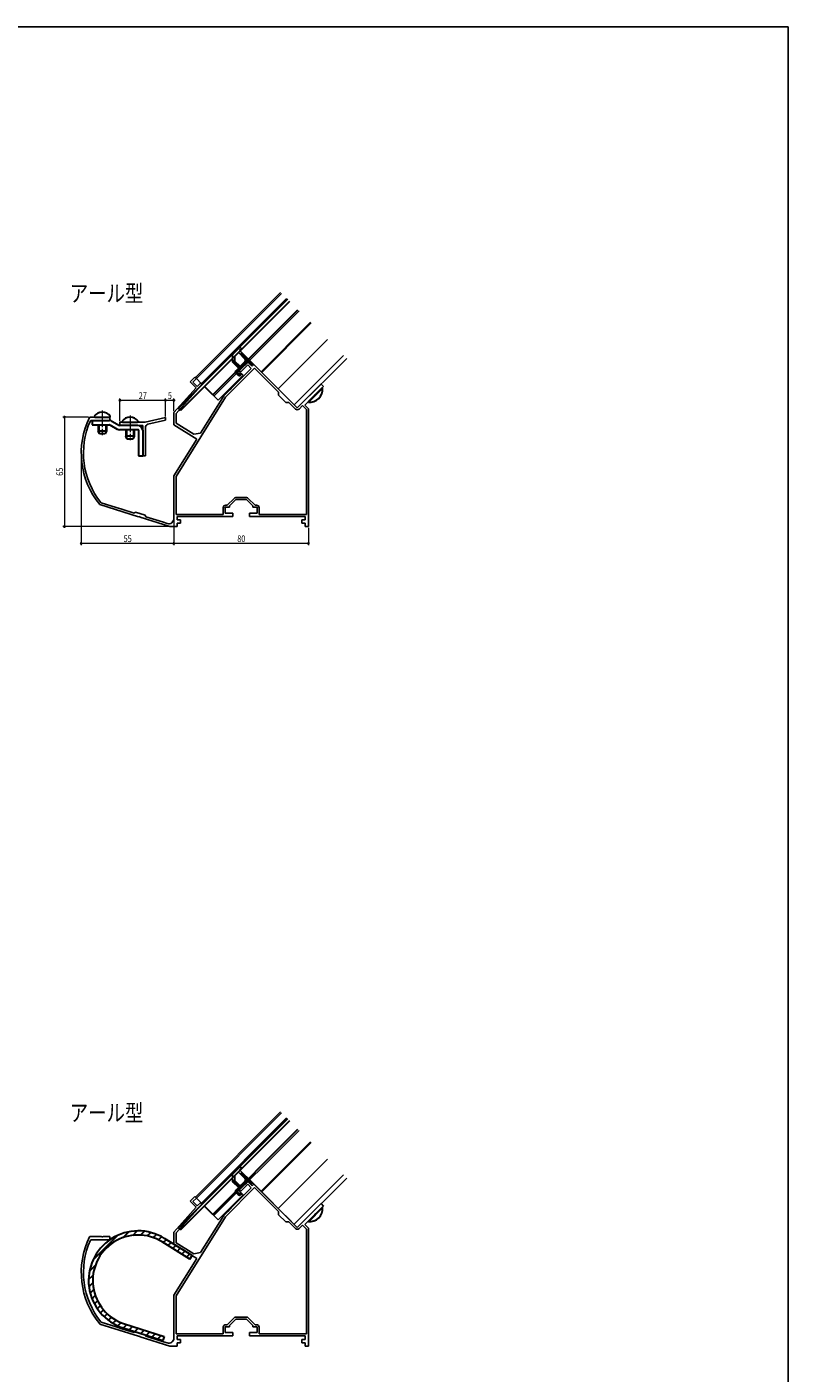
# Model space of a CAD drawing. Extents: x 0 to 990, y 0 to 1603.
# Drawn here: x 538 to 990, y 761 to 1560 of the extents above; entities that cross this region are included whole.
import ezdxf

# ---------------------------------------------------------------- set-up
doc = ezdxf.new("R2010")
doc.units = 0
doc.linetypes.add('YCENTER_1', pattern=[13, 10, -1, 1, -1])
doc.layers.add('USER1', color=3, linetype='CONTINUOUS')
doc.layers.add('YKK_ZWAK', color=7, linetype='CONTINUOUS')
for name, color, linetype, lineweight in [('YKK_11', 7, 'CONTINUOUS', 30), ('YKK_12', 2, 'CONTINUOUS', 13), ('YKK_13', 4, 'CONTINUOUS', 30), ('YKK_D', 6, 'CONTINUOUS', 13)]:
    doc.layers.add(name, color=color, linetype=linetype, lineweight=lineweight)
doc.styles.add('text-b', font='extslim2.shx', dxfattribs={"width": 0.8, "bigfont": 'extfont2.shx'})

msp = doc.modelspace()

# ---------------------------------------------------------------- linework, layer by layer
at = {"layer": 'YKK_11', "linetype": 'ByBlock', "lineweight": -2, "ltscale": 0.5}
for p, q in [((669.06, 1360.93), (664.11, 1355.98)), ((664.82, 1355.27), (668.92, 1359.38)), ((668.92, 1359.38), (671.04, 1357.25)), ((671.54, 1358.46), (669.06, 1360.93)), ((672.6, 1359.52), (671.54, 1358.46)), ((675.4, 1356.72), (672.6, 1359.52)), ((637.6, 1352.09), (634.77, 1349.26)), ((636.39, 1349.05), (638.52, 1351.17)), ((638.52, 1351.17), (637.6, 1352.09)), ((673.02, 1357.4), (655.71, 1340.09)), ((671.04, 1357.25), (659.91, 1346.12)), ((664.11, 1355.98), (664.82, 1355.27)), ((687.31, 1343.11), (673.02, 1357.4)), ((678, 1354.11), (675.4, 1356.72)), ((690.87, 1341.24), (678, 1354.11)), ((638.31, 1345.72), (625.05, 1331)), ((626.45, 1330.47), (641.35, 1347)), ((634.77, 1349.26), (638.31, 1345.72)), ((638.94, 1346.51), (636.39, 1349.05)), ((641.06, 1348.63), (638.94, 1346.51)), ((641.31, 1348.38), (641.06, 1348.63)), ((657.08, 1343.29), (654.69, 1340.9)), ((658.49, 1344.7), (657.08, 1343.29)), ((658.7, 1344.74), (658.49, 1344.7)), ((659.09, 1345.13), (658.7, 1344.74)), ((659.13, 1345.35), (659.09, 1345.13)), ((659.91, 1346.12), (659.13, 1345.35)), ((687.31, 1341.27), (687.31, 1343.11)), ((712.55, 1347.85), (698.41, 1333.71)), ((709.34, 1341.81), (713.96, 1346.44)), ((713.96, 1346.44), (712.55, 1347.85)), ((655.71, 1340.09), (626.35, 1293.1)), ((654.69, 1340.9), (640.88, 1318.81)), ((691.55, 1337.03), (687.31, 1341.27)), ((690.92, 1341.03), (690.87, 1341.24)), ((691.31, 1340.64), (690.92, 1341.03)), ((691.52, 1340.6), (691.31, 1340.64)), ((698.41, 1333.71), (691.52, 1340.6)), ((693.39, 1337.03), (691.55, 1337.03)), ((697.35, 1333.07), (693.39, 1337.03)), ((701.52, 1335.12), (699.47, 1333.07)), ((703.85, 1332.79), (701.52, 1335.12)), ((702.93, 1335.41), (708.69, 1341.16)), ((705.05, 1333.28), (702.93, 1335.41)), ((708.69, 1341.16), (708.74, 1341.38)), ((708.74, 1341.38), (709.12, 1341.77)), ((709.12, 1341.77), (709.34, 1341.81)), ((575.24, 1328.28), (574.97, 1328.12)), ((582.1, 1328.28), (575.24, 1328.28)), ((582.28, 1328.16), (582.1, 1328.28)), ((582.83, 1328.16), (582.28, 1328.16)), ((583.01, 1328.28), (582.83, 1328.16)), ((587.05, 1328.28), (583.01, 1328.28)), ((587.05, 1326.28), (587.05, 1328.28)), ((608.05, 1325.28), (620.05, 1328.05)), ((620.05, 1328.05), (620.05, 1326.41)), ((625.05, 1331), (625.05, 1323.74)), ((626.45, 1324.64), (626.45, 1330.47)), ((703.85, 1270.48), (703.85, 1332.79)), ((703.85, 1270.48), (703.85, 1332.79)), ((705.05, 1288.78), (705.05, 1333.28)), ((575.46, 1326.11), (575.74, 1326.28)), ((575.74, 1326.28), (587.05, 1326.28)), ((593.05, 1323.28), (593.05, 1325.28)), ((593.05, 1325.28), (598.6, 1325.28)), ((606.55, 1323.28), (593.05, 1323.28)), ((598.6, 1325.28), (598.78, 1325.16)), ((598.78, 1325.16), (599.33, 1325.16)), ((599.33, 1325.16), (599.51, 1325.28)), ((599.51, 1325.28), (608.05, 1325.28)), ((606.55, 1305.28), (606.55, 1323.28)), ((608.15, 1322.07), (608.15, 1305.28)), ((620.05, 1326.41), (609.7, 1324.02)), ((625.05, 1323.74), (638.66, 1315.24)), ((636.91, 1318.11), (626.45, 1324.64)), ((638.66, 1315.24), (625.05, 1293.48)), ((640.88, 1318.81), (636.91, 1318.11)), ((608.15, 1305.28), (606.55, 1305.28)), ((625.05, 1293.48), (625.05, 1267.97)), ((626.35, 1293.1), (626.35, 1270.48)), ((705.05, 1285.64), (705.05, 1288.78)), ((656.81, 1275.98), (660.87, 1280.04)), ((658.05, 1275.53), (661.8, 1279.28)), ((661.8, 1279.28), (668.3, 1279.28)), ((661.93, 1280.48), (668.18, 1280.48)), ((668.3, 1279.28), (672.05, 1275.53)), ((669.24, 1280.04), (673.3, 1275.98)), ((705.05, 1276.44), (705.05, 1285.64)), ((581, 1276.46), (581.14, 1276.37)), ((581.14, 1276.37), (604.12, 1269.12)), ((581.9, 1277.49), (581.76, 1277.59)), ((590.75, 1274.7), (581.9, 1277.49)), ((594.22, 1273.61), (590.75, 1274.7)), ((601.42, 1271.33), (594.22, 1273.61)), ((602.3, 1271.79), (601.42, 1271.33)), ((608.02, 1269.99), (602.3, 1271.79)), ((654.35, 1270.48), (654.35, 1274.48)), ((655.55, 1271.28), (655.55, 1274.78)), ((655.55, 1274.78), (658.05, 1274.78)), ((660.05, 1271.28), (655.55, 1271.28)), ((655.85, 1275.98), (656.81, 1275.98)), ((658.05, 1274.78), (658.05, 1275.53)), ((660.05, 1269.28), (660.05, 1271.28)), ((674.55, 1271.28), (670.05, 1271.28)), ((670.05, 1271.28), (670.05, 1269.28)), ((672.05, 1275.53), (672.05, 1274.78)), ((672.05, 1274.78), (674.55, 1274.78)), ((673.3, 1275.98), (674.25, 1275.98)), ((674.55, 1274.78), (674.55, 1271.28)), ((675.75, 1274.48), (675.75, 1270.48)), ((705.05, 1273.88), (705.05, 1276.44)), ((705.05, 1263.28), (705.05, 1273.88)), ((604.12, 1269.12), (604.33, 1269.18)), ((604.33, 1269.18), (604.85, 1269.01)), ((604.85, 1269.01), (604.99, 1268.84)), ((604.99, 1268.84), (622.63, 1263.28)), ((608.47, 1269.11), (608.02, 1269.99)), ((616.31, 1266.64), (608.47, 1269.11)), ((618.84, 1265.84), (616.31, 1266.64)), ((621.15, 1265.11), (618.84, 1265.84)), ((622.63, 1263.28), (627.05, 1263.28)), ((626.35, 1270.48), (654.35, 1270.48)), ((627.05, 1267.28), (627.05, 1269.28)), ((627.05, 1269.28), (660.05, 1269.28)), ((629.05, 1267.28), (627.05, 1267.28)), ((627.05, 1263.28), (627.05, 1265.28)), ((627.05, 1265.28), (629.05, 1265.28)), ((629.05, 1265.28), (629.05, 1267.28)), ((670.05, 1269.28), (703.05, 1269.28)), ((675.75, 1270.48), (703.85, 1270.48)), ((703.05, 1267.28), (701.05, 1267.28)), ((701.05, 1267.28), (701.05, 1265.28)), ((701.05, 1265.28), (703.05, 1265.28)), ((703.05, 1269.28), (703.05, 1267.28)), ((703.05, 1265.28), (703.05, 1263.28)), ((703.05, 1263.28), (705.05, 1263.28)), ((669.06, 874.3), (664.11, 869.35)), ((664.82, 868.64), (668.92, 872.74)), ((668.92, 872.74), (671.04, 870.62)), ((671.54, 871.82), (669.06, 874.3)), ((672.6, 872.88), (671.54, 871.82)), ((675.4, 870.09), (672.6, 872.88)), ((637.6, 865.46), (634.77, 862.63)), ((636.39, 862.42), (638.52, 864.54)), ((638.52, 864.54), (637.6, 865.46)), ((673.02, 870.76), (655.71, 853.46)), ((671.04, 870.62), (659.91, 859.49)), ((664.11, 869.35), (664.82, 868.64)), ((687.31, 856.48), (673.02, 870.76)), ((678, 867.48), (675.4, 870.09)), ((690.87, 854.61), (678, 867.48)), ((638.31, 859.09), (625.05, 844.37)), ((626.45, 843.83), (641.35, 860.37)), ((634.77, 862.63), (638.31, 859.09)), ((638.94, 859.87), (636.39, 862.42)), ((641.06, 862), (638.94, 859.87)), ((641.31, 861.75), (641.06, 862)), ((657.08, 856.66), (654.69, 854.27)), ((658.49, 858.07), (657.08, 856.66)), ((658.7, 858.11), (658.49, 858.07)), ((659.09, 858.5), (658.7, 858.11)), ((659.13, 858.71), (659.09, 858.5)), ((659.91, 859.49), (659.13, 858.71)), ((687.31, 854.64), (687.31, 856.48)), ((712.55, 861.22), (698.41, 847.08)), ((709.34, 855.18), (713.96, 859.8)), ((713.96, 859.8), (712.55, 861.22)), ((655.71, 853.46), (626.35, 806.47)), ((654.69, 854.27), (640.88, 832.18)), ((691.55, 850.4), (687.31, 854.64)), ((690.92, 854.4), (690.87, 854.61)), ((691.31, 854.01), (690.92, 854.4)), ((691.52, 853.96), (691.31, 854.01)), ((698.41, 847.08), (691.52, 853.96)), ((693.39, 850.4), (691.55, 850.4)), ((697.35, 846.44), (693.39, 850.4)), ((701.52, 848.49), (699.47, 846.44)), ((703.85, 846.15), (701.52, 848.49)), ((702.93, 848.77), (708.69, 854.53)), ((705.05, 846.65), (702.93, 848.77)), ((708.69, 854.53), (708.74, 854.74)), ((708.74, 854.74), (709.12, 855.13)), ((709.12, 855.13), (709.34, 855.18)), ((575.24, 841.65), (574.97, 841.48)), ((582.1, 841.65), (575.24, 841.65)), ((575.46, 839.47), (575.74, 839.65)), ((575.74, 839.65), (587.05, 839.65)), ((582.28, 841.53), (582.1, 841.65)), ((582.83, 841.53), (582.28, 841.53)), ((583.01, 841.65), (582.83, 841.53)), ((587.05, 841.65), (583.01, 841.65)), ((587.05, 839.65), (587.05, 841.65)), ((625.05, 844.37), (625.05, 837.11)), ((626.45, 838.01), (626.45, 843.83)), ((703.85, 783.85), (703.85, 846.15)), ((703.85, 783.85), (703.85, 846.15)), ((705.05, 802.15), (705.05, 846.65)), ((625.05, 837.11), (638.66, 828.61)), ((636.91, 831.47), (626.45, 838.01)), ((640.88, 832.18), (636.91, 831.47)), ((638.66, 828.61), (625.05, 806.84)), ((625.05, 806.84), (625.05, 781.34)), ((626.35, 806.47), (626.35, 783.85)), ((705.05, 799.01), (705.05, 802.15)), ((656.81, 789.35), (660.87, 793.41)), ((658.05, 788.9), (661.8, 792.65)), ((661.8, 792.65), (668.3, 792.65)), ((661.93, 793.85), (668.18, 793.85)), ((668.3, 792.65), (672.05, 788.9)), ((669.24, 793.41), (673.3, 789.35)), ((705.05, 789.81), (705.05, 799.01)), ((581, 789.83), (581.14, 789.73)), ((581.14, 789.73), (604.12, 782.49)), ((581.9, 790.86), (581.76, 790.95)), ((590.75, 788.07), (581.9, 790.86)), ((594.22, 786.97), (590.75, 788.07)), ((601.42, 784.7), (594.22, 786.97)), ((602.3, 785.16), (601.42, 784.7)), ((608.02, 783.36), (602.3, 785.16)), ((626.35, 783.85), (654.35, 783.85)), ((654.35, 783.85), (654.35, 787.85)), ((655.55, 784.65), (655.55, 788.15)), ((655.55, 788.15), (658.05, 788.15)), ((660.05, 784.65), (655.55, 784.65)), ((655.85, 789.35), (656.81, 789.35)), ((658.05, 788.15), (658.05, 788.9)), ((660.05, 782.65), (660.05, 784.65)), ((674.55, 784.65), (670.05, 784.65)), ((670.05, 784.65), (670.05, 782.65)), ((672.05, 788.9), (672.05, 788.15)), ((672.05, 788.15), (674.55, 788.15)), ((673.3, 789.35), (674.25, 789.35)), ((674.55, 788.15), (674.55, 784.65)), ((675.75, 787.85), (675.75, 783.85)), ((675.75, 783.85), (703.85, 783.85)), ((705.05, 787.25), (705.05, 789.81)), ((705.05, 776.65), (705.05, 787.25)), ((604.12, 782.49), (604.33, 782.55)), ((604.33, 782.55), (604.85, 782.38)), ((604.85, 782.38), (604.99, 782.21)), ((604.99, 782.21), (622.63, 776.65)), ((608.47, 782.48), (608.02, 783.36)), ((616.31, 780.01), (608.47, 782.48)), ((618.84, 779.21), (616.31, 780.01)), ((621.15, 778.48), (618.84, 779.21)), ((622.63, 776.65), (627.05, 776.65)), ((627.05, 780.65), (627.05, 782.65)), ((627.05, 782.65), (660.05, 782.65)), ((629.05, 780.65), (627.05, 780.65)), ((627.05, 776.65), (627.05, 778.65)), ((627.05, 778.65), (629.05, 778.65)), ((629.05, 778.65), (629.05, 780.65)), ((670.05, 782.65), (703.05, 782.65)), ((703.05, 780.65), (701.05, 780.65)), ((701.05, 780.65), (701.05, 778.65)), ((701.05, 778.65), (703.05, 778.65)), ((703.05, 782.65), (703.05, 780.65)), ((703.05, 778.65), (703.05, 776.65)), ((703.05, 776.65), (705.05, 776.65))]:
    msp.add_line(p, q, dxfattribs=at)
for centre, radius, start, end in [((640.6, 1347.67), 1, 318.00001, 44.99998), ((618.03, 1306.96), 47.97, 153.83116, 219.47694), ((698.41, 1334.13), 1.5, 225.00001, 314.99999), ((618.03, 1306.96), 46.67, 155.77937, 219.00378), ((610.15, 1322.07), 2, 103, 180.00002), ((661.93, 1278.98), 1.5, 90.00002, 135.00001), ((668.18, 1278.98), 1.5, 44.99999, 89.99998), ((655.85, 1274.48), 1.5, 90.00001, 179.99999), ((674.25, 1274.48), 1.5, 0.00001, 89.99999), ((622.05, 1267.97), 3, 252.5, 0.00001), ((640.6, 861.04), 1, 318.00001, 44.99998), ((618.03, 820.33), 47.97, 153.83116, 219.47694), ((618.03, 820.33), 46.67, 155.77937, 219.00378), ((698.41, 847.5), 1.5, 225.00001, 314.99999), ((661.93, 792.35), 1.5, 90.00002, 135.00001), ((668.18, 792.35), 1.5, 44.99999, 89.99998), ((655.85, 787.85), 1.5, 90.00001, 179.99999), ((674.25, 787.85), 1.5, 0.00001, 89.99999), ((622.05, 781.34), 3, 252.5, 0.00001)]:
    msp.add_arc(centre, radius, start, end, dxfattribs=at)
at = {"layer": 'YKK_12'}
for p, q in [((688.51, 1402.3), (637.95, 1351.74)), ((692.04, 1398.76), (641.49, 1348.2)), ((648.91, 1340.78), (699.47, 1391.34)), ((676.84, 1355.27), (706.19, 1384.62)), ((677.27, 1354.85), (706.61, 1384.2)), ((663.76, 1355.63), (670.12, 1361.99)), ((670.12, 1361.99), (698.41, 1333.71)), ((727.75, 1363.05), (698.41, 1333.71)), ((637.95, 1351.74), (641.98, 1347.71)), ((651.39, 1338.3), (666.23, 1353.15)), ((666.23, 1353.15), (663.76, 1355.63)), ((643.25, 1346.44), (651.39, 1338.3)), ((688.51, 915.66), (637.95, 865.11)), ((692.04, 912.13), (641.49, 861.57)), ((648.91, 854.15), (699.47, 904.7)), ((676.84, 868.64), (706.19, 897.99)), ((677.27, 868.22), (706.61, 897.56)), ((663.76, 869), (670.12, 875.36)), ((670.12, 875.36), (698.41, 847.08)), ((727.75, 876.42), (698.41, 847.08)), ((637.95, 865.11), (641.98, 861.08)), ((651.39, 851.67), (666.23, 866.52)), ((666.23, 866.52), (663.76, 869)), ((643.25, 859.8), (651.39, 851.67))]:
    msp.add_line(p, q, dxfattribs=at)
at = {"layer": 'YKK_12', "ltscale": 2}
for p, q in [((638.52, 1351.17), (689.07, 1401.73)), ((687.09, 1345.02), (716.44, 1374.37)), ((725.84, 1364.96), (696.5, 1335.62)), ((638.52, 864.54), (689.07, 915.1)), ((687.09, 858.39), (716.44, 887.73)), ((725.84, 878.33), (696.5, 848.98))]:
    msp.add_line(p, q, dxfattribs=at)
at = {"layer": 'YKK_12', "linetype": 'YCENTER_1'}
for p, q in [((582.55, 1332.28), (582.55, 1317.58)), ((599.05, 1329.28), (599.05, 1314.58))]:
    msp.add_line(p, q, dxfattribs=at)
at = {"layer": 'YKK_13'}
for p, q in [((692.54, 1398.27), (627.84, 1333.57)), ((693.81, 1396.99), (629.11, 1332.29)), ((648.2, 1341.49), (698.76, 1392.04)), ((648.2, 1341.49), (643.25, 1346.44)), ((627.84, 1333.57), (629.11, 1332.29)), ((576.55, 1326.28), (576.55, 1323.78)), ((576.55, 1326.28), (586.8, 1326.28)), ((576.55, 1323.78), (586.8, 1323.78)), ((586.95, 1323.74), (591.43, 1321.16)), ((588.2, 1325.91), (592.68, 1323.32)), ((603.75, 1323.28), (592.83, 1323.28)), ((603.75, 1320.78), (592.83, 1320.78)), ((604.05, 1320.48), (604.05, 1305.28)), ((606.55, 1320.48), (606.55, 1305.28)), ((604.05, 1305.28), (606.55, 1305.28)), ((692.54, 911.63), (627.84, 846.93)), ((693.81, 910.36), (629.11, 845.66)), ((648.2, 854.85), (698.76, 905.41)), ((648.2, 854.85), (643.25, 859.8)), ((635.86, 830.36), (619.5, 840.58)), ((627.84, 846.93), (629.11, 845.66)), ((634.53, 828.24), (618.18, 838.46)), ((634.53, 828.24), (635.86, 830.36)), ((595.01, 787.46), (618.55, 780.03)), ((595.76, 789.84), (619.3, 782.42)), ((619.3, 782.42), (618.55, 780.03))]:
    msp.add_line(p, q, dxfattribs=at)
at = {"layer": 'YKK_13', "linetype": 'ByBlock', "lineweight": -2}
for p, q in [((660.16, 1365.47), (664.47, 1369.77)), ((665.17, 1369.06), (664.11, 1368)), ((664.11, 1368), (671.89, 1360.22)), ((664.47, 1369.77), (665.17, 1369.06)), ((659.87, 1361.35), (659.87, 1364.76)), ((659.93, 1361), (661.37, 1362.43)), ((663.41, 1357.4), (660.16, 1360.64)), ((661.37, 1364.55), (663.41, 1366.59)), ((661.37, 1361.55), (661.37, 1364.55)), ((664.47, 1358.46), (661.37, 1361.55)), ((669.06, 1360.93), (662.91, 1354.78)), ((663.41, 1366.59), (667.3, 1362.7)), ((665.53, 1366.59), (664.47, 1365.53)), ((667.3, 1361.29), (664.47, 1358.46)), ((670.83, 1359.16), (669.06, 1360.93)), ((671.89, 1360.22), (670.83, 1359.16)), ((661.85, 1355.84), (663.41, 1357.4)), ((663.26, 1353.01), (661.85, 1354.43)), ((662.91, 1354.78), (663.97, 1353.72)), ((663.97, 1353.72), (664.68, 1354.43)), ((664.68, 1354.43), (665.39, 1353.72)), ((665.39, 1353.72), (664.68, 1353.01)), ((660.16, 878.83), (664.47, 883.14)), ((661.37, 877.92), (663.41, 879.96)), ((663.41, 879.96), (667.3, 876.07)), ((665.17, 882.43), (664.11, 881.37)), ((664.11, 881.37), (671.89, 873.59)), ((664.47, 883.14), (665.17, 882.43)), ((665.53, 879.96), (664.47, 878.9)), ((659.87, 874.71), (659.87, 878.13)), ((659.93, 874.36), (661.37, 875.8)), ((663.41, 870.76), (660.16, 874.01)), ((661.37, 874.92), (661.37, 877.92)), ((664.47, 871.82), (661.37, 874.92)), ((669.06, 874.3), (662.91, 868.15)), ((667.3, 874.65), (664.47, 871.82)), ((670.83, 872.53), (669.06, 874.3)), ((671.89, 873.59), (670.83, 872.53)), ((661.85, 869.21), (663.41, 870.76)), ((663.26, 866.38), (661.85, 867.79)), ((662.91, 868.15), (663.97, 867.09)), ((663.97, 867.09), (664.68, 867.79)), ((664.68, 867.79), (665.39, 867.09)), ((665.39, 867.09), (664.68, 866.38))]:
    msp.add_line(p, q, dxfattribs=at)
at = {"layer": 'YKK_13', "linetype": 'Continuous', "lineweight": -2}
for p, q in [((660.27, 1360.53), (661.37, 1362.11)), ((660.95, 1359.85), (661.83, 1361.1)), ((661.64, 1359.17), (662.51, 1360.41)), ((661.82, 1354.45), (665, 1358.99)), ((662.32, 1358.48), (663.19, 1359.73)), ((663, 1357.8), (663.88, 1359.05)), ((663.93, 1355.79), (669.03, 1363.09)), ((664.74, 1365.26), (665.61, 1366.5)), ((665.42, 1364.57), (666.3, 1365.82)), ((666.11, 1363.89), (666.98, 1365.14)), ((666.79, 1363.21), (667.66, 1364.45)), ((667.45, 1362.49), (668.35, 1363.77)), ((667.8, 1359.67), (669.71, 1362.4)), ((669.53, 1360.47), (670.4, 1361.72)), ((670.21, 1359.79), (671.08, 1361.03)), ((671.18, 1359.52), (671.75, 1360.33)), ((662.51, 1353.77), (663.09, 1354.6)), ((663.19, 1353.09), (663.77, 1353.92)), ((664.1, 1352.73), (665.04, 1354.06)), ((664.74, 878.62), (665.61, 879.87)), ((660.27, 873.9), (661.37, 875.48)), ((660.95, 873.22), (661.83, 874.47)), ((661.64, 872.53), (662.51, 873.78)), ((661.82, 867.82), (665, 872.36)), ((662.32, 871.85), (663.19, 873.1)), ((663, 871.17), (663.88, 872.41)), ((663.93, 869.16), (669.03, 876.45)), ((665.42, 877.94), (666.3, 879.19)), ((666.11, 877.26), (666.98, 878.5)), ((666.79, 876.57), (667.66, 877.82)), ((667.45, 875.86), (668.35, 877.14)), ((667.8, 873.04), (669.71, 875.77)), ((669.53, 873.84), (670.4, 875.08)), ((670.21, 873.15), (671.08, 874.4)), ((671.18, 872.88), (671.75, 873.69)), ((662.51, 867.14), (663.09, 867.97)), ((663.19, 866.45), (663.77, 867.29)), ((664.1, 866.1), (665.04, 867.43))]:
    msp.add_line(p, q, dxfattribs=at)
at = {"layer": 'YKK_13', "linetype": 'Continuous', "ltscale": 0.5}
for p, q in [((713.19, 1345.66), (704.84, 1337.31)), ((705.02, 1337.14), (713.36, 1345.48)), ((713.36, 1345.48), (713.19, 1345.66)), ((705.02, 1337.14), (704.84, 1337.31)), ((577.8, 1328.88), (577.8, 1328.78)), ((578.3, 1328.28), (586.8, 1328.28)), ((587.3, 1328.88), (587.3, 1328.78)), ((580.05, 1323.78), (580.05, 1319.98)), ((585.05, 1319.98), (580.05, 1319.98)), ((580.85, 1318.28), (580.05, 1319.98)), ((585.05, 1319.98), (584.25, 1318.28)), ((585.05, 1323.78), (585.05, 1319.98)), ((594.3, 1325.88), (594.3, 1325.78)), ((594.8, 1325.28), (603.3, 1325.28)), ((596.55, 1320.78), (596.55, 1316.98)), ((601.55, 1320.78), (601.55, 1316.98)), ((603.8, 1325.88), (603.8, 1325.78)), ((584.25, 1318.28), (580.85, 1318.28)), ((601.55, 1316.98), (596.55, 1316.98)), ((597.35, 1315.28), (596.55, 1316.98)), ((600.75, 1315.28), (597.35, 1315.28)), ((601.55, 1316.98), (600.75, 1315.28)), ((713.19, 859.03), (704.84, 850.68)), ((705.02, 850.51), (713.36, 858.85)), ((713.36, 858.85), (713.19, 859.03)), ((705.02, 850.51), (704.84, 850.68))]:
    msp.add_line(p, q, dxfattribs=at)
at = {"layer": 'YKK_13', "linetype": 'Continuous'}
for p, q in [((580.49, 1323.78), (580.49, 1319.06)), ((584.62, 1323.78), (584.62, 1319.06)), ((596.99, 1320.78), (596.99, 1316.06)), ((601.12, 1320.78), (601.12, 1316.06)), ((576.99, 827.68), (591.78, 842.47)), ((594.79, 840.99), (598.34, 844.54)), ((600.66, 842.37), (603.35, 845.06)), ((605.3, 842.53), (607.61, 844.83)), ((609.29, 842.02), (611.37, 844.1)), ((612.8, 841.04), (614.75, 842.99)), ((615.96, 839.71), (617.81, 841.56)), ((618.81, 838.07), (620.62, 839.88)), ((621.57, 836.34), (623.39, 838.16)), ((624.33, 834.61), (626.15, 836.43)), ((627.1, 832.89), (628.91, 834.7)), ((629.86, 831.16), (631.68, 832.98)), ((574.91, 821.12), (578.47, 824.67)), ((632.62, 829.43), (634.44, 831.25)), ((574.39, 816.11), (577.08, 818.79)), ((574.63, 811.85), (576.93, 814.15)), ((575.36, 808.09), (577.44, 810.17)), ((576.47, 804.71), (578.41, 806.65)), ((577.89, 801.64), (579.75, 803.5)), ((579.59, 798.85), (581.39, 800.65)), ((581.55, 796.32), (583.32, 798.09)), ((583.75, 794.03), (585.52, 795.8)), ((586.19, 791.98), (587.98, 793.77)), ((588.89, 790.19), (590.72, 792.02)), ((591.85, 788.66), (593.75, 790.56)), ((595.11, 787.43), (597.1, 789.42)), ((598.52, 786.35), (600.51, 788.34)), ((601.93, 785.27), (603.93, 787.27)), ((605.35, 784.2), (607.34, 786.19)), ((608.76, 783.12), (610.75, 785.11)), ((612.18, 782.04), (614.17, 784.04)), ((615.59, 780.97), (617.58, 782.96))]:
    msp.add_line(p, q, dxfattribs=at)
at = {"layer": 'YKK_13', "linetype": 'ByBlock', "lineweight": -2}
for centre, start, end in [((660.87, 1364.76), 135.00002, 180.00001), ((660.87, 1361.35), 180.00001, 225.00002), ((666.59, 1361.99), 315, 44.99998), ((662.56, 1355.13), 135.00002, 225.00002), ((663.97, 1353.72), 225.00002, 315), ((660.87, 878.13), 135.00002, 180.00001), ((660.87, 874.71), 180.00001, 225.00002), ((666.59, 875.36), 315, 44.99998), ((662.56, 868.5), 135.00002, 225.00002), ((663.97, 867.09), 225.00002, 315)]:
    msp.add_arc(centre, 1, start, end, dxfattribs=at)
at = {"layer": 'YKK_13', "linetype": 'Continuous', "ltscale": 0.5}
for centre, radius, start, end in [((705.69, 1344.81), 7.7, 264.98312, 5.01688), ((582.55, 1325.38), 5.9, 36.38156, 143.61844), ((578.3, 1328.78), 0.5, 180, 270), ((586.8, 1328.78), 0.5, 270, 0), ((599.05, 1322.38), 5.9, 36.38156, 143.61844), ((594.8, 1325.78), 0.5, 180, 270), ((603.3, 1325.78), 0.5, 270, 0), ((705.69, 858.18), 7.7, 264.98312, 5.01688)]:
    msp.add_arc(centre, radius, start, end, dxfattribs=at)
at = {"layer": 'YKK_13'}
for centre, radius, start, end in [((586.8, 1323.48), 2.8, 60, 90), ((586.8, 1323.48), 0.3, 60, 90), ((592.83, 1323.58), 2.8, 240, 270), ((592.83, 1323.58), 0.3, 240, 270), ((603.75, 1320.48), 2.8, 0, 90), ((603.75, 1320.48), 0.3, 0, 90), ((603.88, 815.58), 29.49, 58, 252.5), ((603.88, 815.58), 26.99, 58, 252.5)]:
    msp.add_arc(centre, radius, start, end, dxfattribs=at)
at = {"layer": 'YKK_D'}
for p, q in [((593.05, 1325.98), (593.05, 1339.28)), ((593.05, 1338.28), (620.05, 1338.28)), ((620.05, 1328.68), (620.05, 1339.28)), ((620.05, 1328.68), (620.05, 1339.28)), ((620.05, 1338.28), (625.05, 1338.28)), ((625.05, 1331.89), (625.05, 1339.28)), ((574.35, 1328.28), (559.05, 1328.28)), ((560.05, 1328.28), (560.05, 1263.28)), ((570.05, 1305.96), (570.05, 1252.28)), ((621.67, 1263.28), (559.05, 1263.28)), ((625.05, 1266.97), (625.05, 1252.28)), ((625.05, 1256.32), (625.05, 1252.28)), ((705.05, 1262.58), (705.05, 1252.28)), ((625.05, 1253.28), (570.05, 1253.28)), ((705.05, 1253.28), (625.05, 1253.28))]:
    msp.add_line(p, q, dxfattribs=at)
at = {"layer": 'YKK_D', "linetype": 'ByBlock', "lineweight": -2}
for centre in [(593.05, 1338.28), (620.05, 1338.28), (620.05, 1338.28), (625.05, 1338.28), (560.05, 1328.28), (560.05, 1263.28), (570.05, 1253.28), (625.05, 1253.28), (625.05, 1253.28), (705.05, 1253.28)]:
    msp.add_circle(centre, 0.425, dxfattribs=at)
at = {"layer": 'YKK_ZWAK'}
for p, q in [((0, 1560), (990, 1560)), ((990, 1560), (990, 0))]:
    msp.add_line(p, q, dxfattribs=at)

# ---------------------------------------------------------------- texts
at = {"layer": 'USER1', "style": 'text-b', "width": 0.8}
for p in [(563.25, 1396.8), (563.25, 910.17)]:
    msp.add_text('アール型', height=10, dxfattribs=at).set_placement(p)
at = {"layer": 'YKK_D', "style": 'text-b', "width": 0.8}
for s, p in [('27', (604.21, 1339.08)), ('5', (621.49, 1339.08)), ('55', (595.21, 1254.08)), ('80', (662.71, 1254.08))]:
    msp.add_text(s, height=4, dxfattribs=at).set_placement(p)
msp.add_text('65', height=4, rotation=90, dxfattribs=at).set_placement((559.25, 1293.44))

doc.saveas('drawing.dxf')
